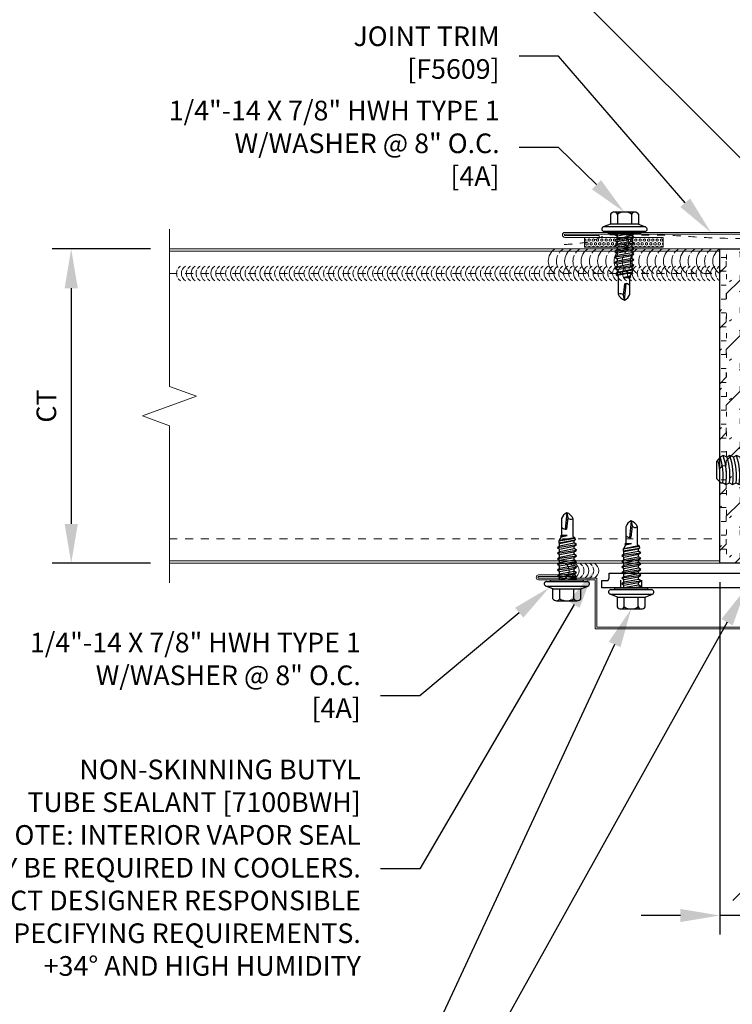
# Model space of a CAD drawing. Units: inches. Extents: x 0 to 2790, y 0 to 153.
# Drawn here: x 1765 to 1774, y 105 to 117 of the extents above; entities that cross this region are included whole.
import ezdxf
from ezdxf import colors
from ezdxf.entities.mleader import LeaderData, LeaderLine
from ezdxf.math import Vec2, Vec3

# ---------------------------------------------------------------- set-up
doc = ezdxf.new("R2010")
doc.units = ezdxf.units.IN
doc.header["$LTSCALE"] = 0.5
doc.header["$MEASUREMENT"] = 0
doc.header["$PDSIZE"] = 1
doc.linetypes.add('HIDDEN', pattern=[0.375, 0.25, -0.125])
doc.linetypes.add('HIDDEN2', pattern=[0.1875, 0.125, -0.0625])
doc.layers.get('0').update_dxf_attribs({"linetype": 'CONTINUOUS'})
doc.layers.get('Defpoints').update_dxf_attribs({"linetype": 'CONTINUOUS'})
for name, color, linetype, lineweight in [('_BYOTHERS', 9, 'CONTINUOUS', 5), ('_DIM', 6, 'CONTINUOUS', 5), ('_HATCH', 6, 'CONTINUOUS', 0), ('_PANEL', 4, 'CONTINUOUS', 13), ('_SEALANT', 3, 'CONTINUOUS', 5), ('_TRIM', 4, 'CONTINUOUS', 9)]:
    doc.layers.add(name, color=color, linetype=linetype, lineweight=lineweight)
doc.layers.add('_Defpoints', color=8, linetype='CONTINUOUS', plot=False)
doc.layers.add('_FASTENER', color=1, linetype='CONTINUOUS')
doc.styles.add('Metl-Span', font='kalinga.ttf', dxfattribs={"height": 0.0625})
doc.styles.add('Metl-Span BOLD', font='kalingab.ttf', dxfattribs={"height": 0.0625})
doc.styles.add('ROMANS', font='ROMANS.SHX')
doc.styles.get("Standard").update_dxf_attribs({"font": 'romans.shx', "height": 0.0625})
doc.dimstyles.new('Metl-Span', dxfattribs={"dimtxt": 0.0625, "dimasz": 0.125, "dimexe": 0.06, "dimexo": 0.06, "dimgap": 0.046875, "dimtad": 1, "dimdec": 4, "dimzin": 0, "dimdsep": 46, "dimlunit": 4, "dimtxsty": 'Metl-Span', "dimcen": 0.125, "dimdle": 5, "dimclrd": 256, "dimclre": 256, "dimclrt": 7, "dimadec": 0, "dimazin": 0, "dimtfac": 1, "dimtdec": 4, "dimtmove": 1, "dimatfit": 3, "dimfxl": 1, "dimtfill": 1, "dimfrac": 1, "dimtolj": 1, "dimtzin": 0, "dimarcsym": 0})

# ---------------------------------------------------------------- blocks, each defined once
blk = doc.blocks.new('*D5173')
at = {"layer": '_DIM', "lineweight": -2, "transparency": 16777216}
for p, q in [((1775.557, 110.209), (1775.557, 105.728)), ((1774.557, 109.896), (1774.557, 105.728)), ((1774.057, 105.968), (1773.557, 105.968)), ((1774.557, 105.968), (1775.557, 105.968)), ((1776.057, 105.968), (1776.557, 105.968))]:
    blk.add_line(p, q, dxfattribs=at)
at = {"layer": '_DIM', "transparency": 16777216}
for points in [[(1774.057, 106.051), (1774.057, 105.885), (1774.557, 105.968)], [(1776.057, 106.051), (1776.057, 105.885), (1775.557, 105.968)]]:
    blk.add_solid(points, dxfattribs=at)
at = {"layer": 'Defpoints', "color": 0, "transparency": 16777216}
for p in [(1775.557, 110.449), (1774.557, 110.136), (1775.557, 105.968)]:
    blk.add_point(p, dxfattribs=at)
at = {"layer": '_DIM', "color": 7, "transparency": 16777216, "insert": (1775.057, 106.408), "char_height": 0.25, "attachment_point": 5, "style": 'Metl-Span'}
blk.add_mtext('\\A1;\\S1#2";', dxfattribs=at)
blk = doc.blocks.new('2614PNC')
at = {"linetype": 'HIDDEN', "ltscale": 0.5}
for p, q in [((-0.494, 0.976), (0.457, 0.976)), ((-0.486, 0.993), (0.427, 0.993)), ((-0.494, 0.649), (0.457, 0.649)), ((-0.486, 0.632), (0.427, 0.632))]:
    blk.add_line(p, q, dxfattribs=at)
blk.add_lwpolyline([(0.528, 0.502), (0.528, 1.123, 1), (0.459, 1.123), (0.459, 0.502, 1)], format="xyb", close=True)
blk.add_lwpolyline([(0.528, 1.096), (0.746, 1.096, -0.414214), (0.8, 1.042), (0.8, 1.041, -0.414214), (0.746, 0.987), (0.528, 0.987), (0.746, 0.987, -0.414214), (0.8, 0.932), (0.8, 0.693, -0.414214), (0.746, 0.638), (0.528, 0.638), (0.746, 0.638, -0.414214), (0.8, 0.584), (0.8, 0.583, -0.414214), (0.746, 0.529), (0.528, 0.529)], format="xyb")
for points in [[(0.8, 0.583), (0.8, 1.042)], [(-0.835, 0.987), (-0.857, 0.996), (-0.894, 0.977), (-0.943, 0.996), (-0.98, 0.977), (-1.026, 0.996), (-1.062, 0.977), (-1.111, 0.996), (-1.148, 0.977), (-1.196, 0.922), (-1.196, 0.703), (-1.142, 0.649), (-1.116, 0.649), (-1.077, 0.629), (-1.03, 0.649), (-0.991, 0.629), (-0.948, 0.649), (-0.909, 0.629), (-0.862, 0.649), (-0.835, 0.635)]]:
    blk.add_lwpolyline(points)
for centre, radius, start, end in [((-1.916, 0.741), 0.763, 354.2042, 15.2155), ((-1.874, 0.741), 0.763, 353.0795, 18.0751), ((-1.874, 0.741), 0.804, 352.0217, 18.5544), ((-1.788, 0.74), 0.763, 353.1222, 18.0751), ((-1.788, 0.74), 0.804, 352.0623, 18.5544), ((-1.705, 0.741), 0.763, 353.0795, 18.0751), ((-1.705, 0.741), 0.804, 352.0217, 18.5544), ((-1.619, 0.74), 0.763, 353.1222, 18.0751), ((-1.619, 0.74), 0.804, 12.8048, 18.5544)]:
    blk.add_arc(centre, radius, start, end)
at = {"layer": 'Defpoints'}
for tag, p, flags in [('BOMDESC', (0.849, 0.927), 9), ('PARTNO', (0.854, 0.831), 1), ('QTY', (0.85, 0.74), 1), ('LF', (0.855, 0.653), 1)]:
    blk.add_attdef(tag, p, '', height=0.0625, dxfattribs=dict(at, flags=flags))
blk = doc.blocks.new('*D5174')
at = {"layer": '_DIM', "lineweight": -2, "transparency": 16777216}
for p, q in [((1773.558, 110.209), (1773.558, 105.728)), ((1774.557, 109.896), (1774.557, 105.728)), ((1773.058, 105.968), (1772.558, 105.968)), ((1774.557, 105.968), (1773.558, 105.968)), ((1775.057, 105.968), (1775.557, 105.968))]:
    blk.add_line(p, q, dxfattribs=at)
at = {"layer": '_DIM', "transparency": 16777216}
for points in [[(1773.058, 106.051), (1773.058, 105.885), (1773.558, 105.968)], [(1775.057, 106.051), (1775.057, 105.885), (1774.557, 105.968)]]:
    blk.add_solid(points, dxfattribs=at)
at = {"layer": 'Defpoints', "color": 0, "transparency": 16777216}
for p in [(1773.558, 110.449), (1774.557, 110.136), (1773.558, 105.968)]:
    blk.add_point(p, dxfattribs=at)
at = {"layer": '_DIM', "color": 7, "transparency": 16777216, "insert": (1774.057, 106.408), "char_height": 0.25, "attachment_point": 5, "style": 'Metl-Span'}
blk.add_mtext('\\A1;\\S1#2";', dxfattribs=at)
blk = doc.blocks.new('F5609')
blk.add_lwpolyline([(-2.531, 0.041), (-2.531, 0.019), (-2.969, 0.019, 1), (-2.969, 0), (2.969, 0, 1), (2.969, 0.019), (2.531, 0.019), (2.531, 0.041), (2.969, 0.041, -1), (2.969, -0.022), (-2.969, -0.022, -1), (-2.969, 0.041)], format="xyb", close=True)
at = {"layer": 'Defpoints', "style": 'ROMANS'}
for tag, p, flags in [('BOMDESC', (-2.939, 0.676), 9), ('PARTNO', (-2.939, 0.552), 9), ('QTY', (-2.939, 0.437), 1), ('LF', (-2.939, 0.313), 1), ('DIVISOR', (-2.939, 0.189), 1), ('CLASS', (-2.939, 0.066), 1)]:
    blk.add_attdef(tag, p, '', height=0.0938, dxfattribs=dict(at, flags=flags))
blk = doc.blocks.new('F5433')
blk.add_lwpolyline([(-2.584, -0.022), (2.584, -0.022), (2.584, 0.603), (3.303, 0.603, 1), (3.303, 0.666), (2.834, 0.666), (2.834, 0.644), (3.303, 0.644, -1), (3.303, 0.625), (2.562, 0.625), (2.562, 0), (-2.562, 0), (-2.562, 0.625), (-3.303, 0.625, -1), (-3.303, 0.644), (-2.834, 0.644), (-2.834, 0.666), (-3.303, 0.666, 1), (-3.303, 0.603), (-2.584, 0.603), (-2.584, -0.022)], format="xyb")
at = {"layer": 'Defpoints', "insert": (2.405, 0.373), "char_height": 0.2, "attachment_point": 1}
blk.add_mtext('\\pxqr;5"', dxfattribs=at)
at = {"layer": 'Defpoints', "style": 'ROMANS'}
for tag, p, flags in [('BOMDESC', (-2.421, 0.644), 9), ('PARTNO', (-2.421, 0.52), 9), ('QTY', (-2.421, 0.405), 1), ('LF', (-2.421, 0.281), 1), ('DIVISOR', (-2.421, 0.157), 1), ('CLASS', (-2.421, 0.034), 1)]:
    blk.add_attdef(tag, p, '', height=0.0938, dxfattribs=dict(at, flags=flags))
blk = doc.blocks.new('4A.00')
for p, q in [((-0.117, 0.177), (-0.08, 0.269)), ((-0.08, 0.269), (-0.08, -0.269)), ((-0.022, 0.258), (-0.022, -0.257)), ((-0.267, 0.133), (-0.267, -0.132)), ((-0.242, 0.177), (-0.117, 0.177)), ((-0.117, 0.177), (-0.117, -0.176)), ((-0.022, 0.207), (0, 0.207)), ((0, 0.207), (0, -0.207)), ((-0.242, 0.089), (-0.117, 0.089)), ((0, 0.099), (0.003, 0.094)), ((0, 0.006), (0.019, -0.121)), ((0.003, 0.094), (0.034, 0.094)), ((0.003, 0.094), (0.039, -0.094)), ((0.054, 0.121), (0.034, 0.094)), ((0.034, 0.094), (0.07, -0.094)), ((0.054, 0.121), (0.09, -0.121)), ((0.054, 0.121), (0.075, 0.094)), ((0.074, 0.094), (0.105, 0.094)), ((0.075, 0.094), (0.111, -0.094)), ((0.126, 0.121), (0.105, 0.094)), ((0.105, 0.094), (0.141, -0.094)), ((0.126, 0.121), (0.162, -0.121)), ((0.126, 0.121), (0.146, 0.094)), ((0.146, 0.094), (0.182, -0.094)), ((0.146, 0.094), (0.177, 0.094)), ((0.197, 0.121), (0.177, 0.094)), ((0.177, 0.094), (0.212, -0.094)), ((0.197, 0.121), (0.218, 0.094)), ((0.197, 0.121), (0.233, -0.121)), ((0.218, 0.094), (0.253, -0.094)), ((0.218, 0.094), (0.248, 0.094)), ((0.269, 0.121), (0.248, 0.094)), ((0.248, 0.094), (0.284, -0.094)), ((0.269, 0.121), (0.304, -0.121)), ((0.269, 0.121), (0.289, 0.094)), ((0.289, 0.094), (0.325, -0.094)), ((0.289, 0.094), (0.32, 0.094)), ((0.34, 0.121), (0.32, 0.094)), ((0.32, 0.094), (0.355, -0.094)), ((0.34, 0.121), (0.376, -0.121)), ((0.34, 0.121), (0.361, 0.094)), ((0.361, 0.094), (0.396, -0.094)), ((0.361, 0.094), (0.391, 0.094)), ((0.412, 0.121), (0.391, 0.094)), ((0.391, 0.094), (0.427, -0.094)), ((0.412, 0.121), (0.447, -0.121)), ((0.412, 0.121), (0.432, 0.094)), ((0.432, 0.094), (0.468, -0.094)), ((0.432, 0.094), (0.462, 0.094)), ((0.47, 0.104), (0.462, 0.094)), ((0.462, 0.094), (0.498, -0.094)), ((0.47, 0.104), (0.507, -0.105)), ((0.496, 0.104), (0.47, 0.104)), ((0.494, 0.104), (0.473, 0.104)), ((0.496, 0.104), (0.53, -0.105)), ((0.496, 0.104), (0.503, 0.094)), ((0.503, 0.094), (0.539, -0.094)), ((0.503, 0.094), (0.547, 0.069)), ((0.558, 0.083), (0.547, 0.069)), ((0.547, 0.069), (0.564, -0.003)), ((0.558, 0.083), (0.569, 0.069)), ((0.558, 0.083), (0.565, -0.003)), ((0.569, 0.069), (0.566, -0.003)), ((0.778, 0.069), (0.569, 0.069)), ((0.853, 0.001), (0.642, 0.021)), ((0.791, -0.011), (0.642, 0.004)), ((0.853, 0.001), (0.788, -0.011)), ((-0.242, -0.088), (-0.117, -0.088)), ((0, -0.096), (0.019, -0.121)), ((0.019, -0.121), (0.039, -0.094)), ((0.039, -0.094), (0.07, -0.094)), ((0.07, -0.094), (0.09, -0.121)), ((0.09, -0.121), (0.111, -0.094)), ((0.111, -0.094), (0.141, -0.094)), ((0.141, -0.094), (0.162, -0.121)), ((0.162, -0.121), (0.182, -0.094)), ((0.182, -0.094), (0.212, -0.094)), ((0.212, -0.094), (0.233, -0.121)), ((0.233, -0.121), (0.253, -0.094)), ((0.253, -0.094), (0.284, -0.094)), ((0.284, -0.094), (0.304, -0.121)), ((0.304, -0.121), (0.325, -0.094)), ((0.325, -0.094), (0.355, -0.094)), ((0.355, -0.094), (0.376, -0.121)), ((0.376, -0.121), (0.396, -0.094)), ((0.396, -0.094), (0.427, -0.094)), ((0.427, -0.094), (0.447, -0.121)), ((0.447, -0.121), (0.468, -0.094)), ((0.468, -0.094), (0.498, -0.094)), ((0.498, -0.094), (0.507, -0.105)), ((0.518, -0.105), (0.507, -0.105)), ((0.507, -0.105), (0.53, -0.105)), ((0.53, -0.105), (0.539, -0.094)), ((0.553, -0.077), (0.539, -0.094)), ((0.776, -0.077), (0.553, -0.077)), ((-0.242, -0.176), (-0.117, -0.176)), ((-0.117, -0.176), (-0.08, -0.269)), ((0, -0.207), (-0.022, -0.207))]:
    blk.add_line(p, q)
for centre, radius, start, end in [((-0.052, 0.258), 0.03, 0, 157.7161), ((-0.216, 0.133), 0.0515, 120.9777, 239.0223), ((-0.099, 0.001), 0.169, 148.3948, 211.6052), ((0.712, 0.015), 0.0705, 129.2694, 188.9502), ((0.734, 0.041), 0.126, 289.6799, 341.1402), ((0.735, -0.054), 0.13, 24.5733, 70.736), ((-0.216, -0.132), 0.0515, 120.9777, 239.0223), ((0.823, -0.051), 0.0538, 131.5982, 209.0589), ((-0.052, -0.257), 0.03, 202.1108, 0)]:
    blk.add_arc(centre, radius, start, end)
at = {"layer": '_FASTENER'}
for tag, p, flags in [('BOMDESC', (-0.816, 0.097), 9), ('PARTNO', (-0.81, 0.001), 1), ('QTY', (-0.814, -0.09), 1), ('LF', (-0.809, -0.177), 1), ('DIVISOR', (-0.805, -0.264), 1), ('CLASS', (-0.801, -0.35), 1)]:
    blk.add_attdef(tag, p, '', height=0.0625, dxfattribs=dict(at, flags=flags))
blk = doc.blocks.new('7100BWH')
for centre, start, end in [((-0.298, 0.094), 301.7428, 58.2572), ((-0.235, 0.094), 34.5375, 58.2572), ((-0.235, 0.094), 334.8361, 25.1639), ((-0.173, 0.094), 301.7428, 58.2572), ((-0.11, 0.094), 34.5375, 58.2572), ((-0.11, 0.094), 334.8361, 25.1639), ((-0.047, 0.094), 301.7428, 58.2572), ((0.015, 0.094), 34.5375, 58.2572), ((0.015, 0.094), 334.8361, 25.1639), ((0.077, 0.094), 301.7428, 58.2572), ((-0.235, 0.094), 301.7428, 325.4625), ((-0.11, 0.094), 301.7428, 325.4625), ((0.015, 0.094), 301.7428, 325.4625)]:
    blk.add_arc(centre, 0.11, start, end)
at = {"layer": 'Defpoints'}
blk.add_point((0, 0), dxfattribs=at)
at = {"layer": '_SEALANT'}
for tag, p, flags in [('BOMDESC', (-0.14, 0.674), 9), ('PARTNO', (-0.135, 0.579), 1), ('QTY', (-0.139, 0.487), 1), ('LF', (-0.134, 0.4), 1), ('DIVISOR', (-0.13, 0.314), 1), ('CLASS', (-0.126, 0.227), 1)]:
    blk.add_attdef(tag, p, '', height=0.0625, dxfattribs=dict(at, flags=flags))
blk = doc.blocks.new('9467AWH')
for p, q in [((-0.125, 0.281), (-0.125, 3)), ((-0.125, 3), (0.125, 3)), ((0.125, 3), (0.125, 0.281)), ((-2.406, 0.187), (-0.219, 0.187)), ((-2.406, 0.127), (-2.406, 0.187)), ((0.219, 0.187), (2.406, 0.187)), ((2.406, 0.127), (2.406, 0.187)), ((-2.5, 0), (-2.5, 0.093)), ((-2.5, 0.093), (-2.44, 0.093)), ((2.5, 0), (-2.5, 0)), ((2.5, 0.093), (2.44, 0.093)), ((2.5, 0.093), (2.5, 0))]:
    blk.add_line(p, q)
at = {"linetype": 'HIDDEN', "ltscale": 0.5}
for p, q in [((0.125, 1.695), (-0.125, 1.695)), ((0.125, 1.305), (-0.125, 1.305)), ((-2.258, 0), (-2.258, 0.187)), ((-1.992, 0), (-1.992, 0.187)), ((1.992, 0), (1.992, 0.187)), ((2.258, 0), (2.258, 0.187))]:
    blk.add_line(p, q, dxfattribs=at)
for centre, radius, start, end in [((-0.219, 0.281), 0.094, 270, 0), ((0.219, 0.281), 0.094, 180, 270), ((-2.44, 0.127), 0.034, 270, 0), ((2.44, 0.127), 0.034, 180, 270)]:
    blk.add_arc(centre, radius, start, end)
for p in [(-0.125, 1.5), (0.125, 1.5), (-2.125, 0), (2.125, 0)]:
    blk.add_point(p)
at = {"layer": 'Defpoints', "style": 'ROMANS'}
for tag, p, flags in [('BOMDESC', (-0.942, 0.869), 9), ('PARTNO', (-0.942, 0.757), 9), ('QTY', (-0.942, 0.643), 1), ('LF', (-0.942, 0.527), 1), ('DIVISOR', (-0.942, 0.412), 1), ('CLASS', (-0.942, 0.297), 1)]:
    blk.add_attdef(tag, p, '', height=0.0937, dxfattribs=dict(at, flags=flags))
blk = doc.blocks.new('*U2229')
for centre, start, end in [((0.094, 6.801), 124.5375, 148.2572), ((0.094, 6.801), 64.8361, 115.1639), ((0.094, 6.801), 31.7428, 55.4625), ((0.094, 6.739), 31.7428, 148.2572), ((0.094, 6.676), 124.5375, 148.2572), ((0.094, 6.676), 64.8361, 115.1639), ((0.094, 6.676), 31.7428, 55.4625), ((0.094, 6.614), 31.7428, 148.2572), ((0.094, 6.552), 124.5375, 148.2572), ((0.094, 6.552), 64.8361, 115.1639), ((0.094, 6.552), 31.7428, 55.4625), ((0.094, 6.49), 31.7428, 148.2572), ((0.094, 6.427), 124.5375, 148.2572), ((0.094, 6.427), 64.8361, 115.1639), ((0.094, 6.427), 31.7428, 55.4625), ((0.094, 6.365), 31.7428, 148.2572), ((0.094, 6.302), 124.5375, 148.2572), ((0.094, 6.302), 64.8361, 115.1639), ((0.094, 6.302), 31.7428, 55.4625), ((0.094, 6.24), 31.7428, 148.2572), ((0.094, 6.178), 124.5375, 148.2572), ((0.094, 6.178), 64.8361, 115.1639), ((0.094, 6.178), 31.7428, 55.4625), ((0.094, 6.115), 31.7428, 148.2572), ((0.094, 6.053), 124.5375, 148.2572), ((0.094, 6.053), 64.8361, 115.1639), ((0.094, 6.053), 31.7428, 55.4625), ((0.094, 5.991), 31.7428, 148.2572), ((0.094, 5.928), 124.5375, 148.2572), ((0.094, 5.928), 64.8361, 115.1639), ((0.094, 5.928), 31.7428, 55.4625), ((0.094, 5.866), 31.7428, 148.2572), ((0.094, 5.804), 124.5375, 148.2572), ((0.094, 5.804), 64.8361, 115.1639), ((0.094, 5.804), 31.7428, 55.4625), ((0.094, 5.741), 31.7428, 148.2572), ((0.094, 5.679), 124.5375, 148.2572), ((0.094, 5.679), 64.8361, 115.1639), ((0.094, 5.679), 31.7428, 55.4625), ((0.094, 5.617), 31.7428, 148.2572), ((0.094, 5.554), 124.5375, 148.2572), ((0.094, 5.554), 64.8361, 115.1639), ((0.094, 5.554), 31.7428, 55.4625), ((0.094, 5.492), 31.7428, 148.2572), ((0.094, 5.429), 124.5375, 148.2572), ((0.094, 5.429), 64.8361, 115.1639), ((0.094, 5.429), 31.7428, 55.4625), ((0.094, 5.367), 31.7428, 148.2572), ((0.094, 5.305), 124.5375, 148.2572), ((0.094, 5.305), 64.8361, 115.1639), ((0.094, 5.305), 31.7428, 55.4625), ((0.094, 5.243), 31.7428, 148.2572), ((0.094, 5.18), 124.5375, 148.2572), ((0.094, 5.18), 64.8361, 115.1639), ((0.094, 5.18), 31.7428, 55.4625), ((0.094, 5.118), 31.7428, 148.2572), ((0.094, 5.055), 124.5375, 148.2572), ((0.094, 5.055), 64.8361, 115.1639), ((0.094, 5.055), 31.7428, 55.4625), ((0.094, 4.993), 31.7428, 148.2572), ((0.094, 4.931), 124.5375, 148.2572), ((0.094, 4.931), 64.8361, 115.1639), ((0.094, 4.931), 31.7428, 55.4625), ((0.094, 4.868), 31.7428, 148.2572), ((0.094, 4.806), 124.5375, 148.2572), ((0.094, 4.806), 64.8361, 115.1639), ((0.094, 4.806), 31.7428, 55.4625), ((0.094, 4.744), 31.7428, 148.2572), ((0.094, 4.681), 124.5375, 148.2572), ((0.094, 4.681), 64.8361, 115.1639), ((0.094, 4.681), 31.7428, 55.4625), ((0.094, 4.619), 31.7428, 148.2572), ((0.094, 4.557), 124.5375, 148.2572), ((0.094, 4.557), 64.8361, 115.1639), ((0.094, 4.557), 31.7428, 55.4625), ((0.094, 4.494), 31.7428, 148.2572), ((0.094, 4.432), 124.5375, 148.2572), ((0.094, 4.432), 64.8361, 115.1639), ((0.094, 4.432), 31.7428, 55.4625), ((0.094, 4.37), 31.7428, 148.2572), ((0.094, 4.307), 124.5375, 148.2572), ((0.094, 4.307), 64.8361, 115.1639), ((0.094, 4.307), 31.7428, 55.4625), ((0.094, 4.245), 31.7428, 148.2572), ((0.094, 4.182), 124.5375, 148.2572), ((0.094, 4.182), 64.8361, 115.1639), ((0.094, 4.182), 31.7428, 55.4625), ((0.094, 4.12), 31.7428, 148.2572), ((0.094, 4.058), 124.5375, 148.2572), ((0.094, 4.058), 64.8361, 115.1639), ((0.094, 4.058), 31.7428, 55.4625), ((0.094, 3.996), 31.7428, 148.2572), ((0.094, 3.933), 124.5375, 148.2572), ((0.094, 3.933), 64.8361, 115.1639), ((0.094, 3.933), 31.7428, 55.4625), ((0.094, 3.871), 31.7428, 148.2572), ((0.094, 3.808), 124.5375, 148.2572), ((0.094, 3.808), 64.8361, 115.1639), ((0.094, 3.808), 31.7428, 55.4625), ((0.094, 3.746), 31.7428, 148.2572), ((0.094, 3.684), 124.5375, 148.2572), ((0.094, 3.684), 64.8361, 115.1639), ((0.094, 3.684), 31.7428, 55.4625), ((0.094, 3.621), 31.7428, 148.2572), ((0.094, 3.559), 124.5375, 148.2572), ((0.094, 3.559), 64.8361, 115.1639), ((0.094, 3.559), 31.7428, 55.4625), ((0.094, 3.497), 31.7428, 148.2572), ((0.094, 3.434), 124.5375, 148.2572), ((0.094, 3.434), 64.8361, 115.1639), ((0.094, 3.434), 31.7428, 55.4625), ((0.094, 3.372), 31.7428, 148.2572), ((0.094, 3.31), 124.5375, 148.2572), ((0.094, 3.31), 64.8361, 115.1639), ((0.094, 3.31), 31.7428, 55.4625), ((0.094, 3.247), 31.7428, 148.2572), ((0.094, 3.185), 124.5375, 148.2572), ((0.094, 3.185), 64.8361, 115.1639), ((0.094, 3.185), 31.7428, 55.4625), ((0.094, 3.123), 31.7428, 148.2572), ((0.094, 3.06), 124.5375, 148.2572), ((0.094, 3.06), 64.8361, 115.1639), ((0.094, 3.06), 31.7428, 55.4625), ((0.094, 2.998), 31.7428, 148.2572), ((0.094, 2.935), 124.5375, 148.2572), ((0.094, 2.935), 64.8361, 115.1639), ((0.094, 2.935), 31.7428, 55.4625), ((0.094, 2.873), 31.7428, 148.2572), ((0.094, 2.811), 124.5375, 148.2572), ((0.094, 2.811), 64.8361, 115.1639), ((0.094, 2.811), 31.7428, 55.4625), ((0.094, 2.749), 31.7428, 148.2572), ((0.094, 2.686), 124.5375, 148.2572), ((0.094, 2.686), 64.8361, 115.1639), ((0.094, 2.686), 31.7428, 55.4625), ((0.094, 2.624), 31.7428, 148.2572), ((0.094, 2.561), 124.5375, 148.2572), ((0.094, 2.561), 64.8361, 115.1639), ((0.094, 2.561), 31.7428, 55.4625), ((0.094, 2.499), 31.7428, 148.2572), ((0.094, 2.437), 124.5375, 148.2572), ((0.094, 2.437), 64.8361, 115.1639), ((0.094, 2.437), 31.7428, 55.4625), ((0.094, 2.374), 31.7428, 148.2572), ((0.094, 2.312), 124.5375, 148.2572), ((0.094, 2.312), 64.8361, 115.1639), ((0.094, 2.312), 31.7428, 55.4625), ((0.094, 2.25), 31.7428, 148.2572), ((0.094, 2.187), 124.5375, 148.2572), ((0.094, 2.187), 64.8361, 115.1639), ((0.094, 2.187), 31.7428, 55.4625), ((0.094, 2.125), 31.7428, 148.2572), ((0.094, 2.063), 124.5375, 148.2572), ((0.094, 2.063), 64.8361, 115.1639), ((0.094, 2.063), 31.7428, 55.4625), ((0.094, 2), 31.7428, 148.2572), ((0.094, 1.938), 124.5375, 148.2572), ((0.094, 1.938), 64.8361, 115.1639), ((0.094, 1.938), 31.7428, 55.4625), ((0.094, 1.876), 31.7428, 148.2572), ((0.094, 1.813), 124.5375, 148.2572), ((0.094, 1.813), 64.8361, 115.1639), ((0.094, 1.813), 31.7428, 55.4625), ((0.094, 1.751), 31.7428, 148.2572), ((0.094, 1.688), 124.5375, 148.2572), ((0.094, 1.688), 64.8361, 115.1639), ((0.094, 1.688), 31.7428, 55.4625), ((0.094, 1.626), 31.7428, 148.2572), ((0.094, 1.564), 124.5375, 148.2572), ((0.094, 1.564), 64.8361, 115.1639), ((0.094, 1.564), 31.7428, 55.4625), ((0.094, 1.502), 31.7428, 148.2572), ((0.094, 1.439), 124.5375, 148.2572), ((0.094, 1.439), 64.8361, 115.1639), ((0.094, 1.439), 31.7428, 55.4625), ((0.094, 1.377), 31.7428, 148.2572), ((0.094, 1.314), 124.5375, 148.2572), ((0.094, 1.314), 64.8361, 115.1639), ((0.094, 1.314), 31.7428, 55.4625), ((0.094, 1.252), 31.7428, 148.2572), ((0.094, 1.19), 124.5375, 148.2572), ((0.094, 1.19), 64.8361, 115.1639), ((0.094, 1.19), 31.7428, 55.4625), ((0.094, 1.127), 31.7428, 148.2572), ((0.094, 1.065), 124.5375, 148.2572), ((0.094, 1.065), 64.8361, 115.1639), ((0.094, 1.065), 31.7428, 55.4625), ((0.094, 1.003), 31.7428, 148.2572), ((0.094, 0.94), 124.5375, 148.2572), ((0.094, 0.94), 64.8361, 115.1639), ((0.094, 0.94), 31.7428, 55.4625), ((0.094, 0.878), 31.7428, 148.2572), ((0.094, 0.816), 124.5375, 148.2572), ((0.094, 0.816), 64.8361, 115.1639), ((0.094, 0.816), 31.7428, 55.4625), ((0.094, 0.753), 31.7428, 148.2572), ((0.094, 0.691), 124.5375, 148.2572), ((0.094, 0.691), 64.8361, 115.1639), ((0.094, 0.691), 31.7428, 55.4625), ((0.094, 0.629), 31.7428, 148.2572), ((0.094, 0.566), 124.5375, 148.2572), ((0.094, 0.566), 64.8361, 115.1639), ((0.094, 0.566), 31.7428, 55.4625), ((0.094, 0.504), 31.7428, 148.2572), ((0.094, 0.441), 124.5375, 148.2572), ((0.094, 0.441), 64.8361, 115.1639), ((0.094, 0.441), 31.7428, 55.4625), ((0.094, 0.379), 31.7428, 148.2572), ((0.094, 0.316), 124.5375, 148.2572), ((0.094, 0.316), 64.8361, 115.1639), ((0.094, 0.316), 31.7428, 55.4625), ((0.094, 0.254), 31.7428, 148.2572), ((0.094, 0.191), 124.5375, 148.2572), ((0.094, 0.191), 64.8361, 115.1639), ((0.094, 0.191), 31.7428, 55.4625), ((0.094, 0.129), 31.7428, 148.2572), ((0.094, 0.067), 124.5375, 148.2572), ((0.094, 0.067), 64.8361, 115.1639), ((0.094, 0.067), 31.7428, 55.4625), ((0.094, 0.005), 31.7428, 148.2572), ((0.094, -0.058), 124.5375, 148.2572), ((0.094, -0.058), 64.8361, 115.1639), ((0.094, -0.058), 31.7428, 55.4625)]:
    blk.add_arc(centre, 0.11, start, end)
blk = doc.blocks.new('*U2233')
for centre, start, end in [((-0.058, -0.0938), 301.74278, 58.25722), ((0.0045, -0.0938), 34.53751, 58.25722), ((0.0673, -0.0938), 301.74278, 58.25722), ((0.1295, -0.0938), 34.53751, 58.25722), ((0.192, -0.0938), 301.74278, 58.25722), ((0.192, -0.0938), 301.74278, 58.25722), ((0.2545, -0.0938), 34.53751, 58.25722), ((0.3173, -0.0938), 301.74278, 58.25722), ((0.3795, -0.0938), 34.53751, 58.25722), ((0.442, -0.0938), 301.74278, 58.25722), ((0.442, -0.0938), 301.74278, 58.25722), ((0.5045, -0.0938), 34.53751, 58.25722), ((0.5673, -0.0938), 301.74278, 58.25722), ((0.6295, -0.0938), 34.53751, 58.25722), ((0.692, -0.0938), 301.74278, 58.25722), ((0.692, -0.0938), 301.74278, 58.25722), ((0.7545, -0.0938), 34.53751, 58.25722), ((0.8173, -0.0938), 301.74278, 58.25722), ((0.8795, -0.0938), 34.53751, 58.25722), ((0.942, -0.0938), 301.74278, 58.25722), ((0.942, -0.0938), 301.74278, 58.25722), ((1.0045, -0.0938), 34.53751, 58.25722), ((1.0673, -0.0938), 301.74278, 58.25722), ((1.1295, -0.0938), 34.53751, 58.25722), ((1.192, -0.0938), 301.74278, 58.25722), ((0.0045, -0.0938), 334.83609, 25.16391), ((0.1295, -0.0938), 334.83609, 25.16391), ((0.2545, -0.0938), 334.83609, 25.16391), ((0.3795, -0.0938), 334.83609, 25.16391), ((0.5045, -0.0938), 334.83609, 25.16391), ((0.6295, -0.0938), 334.83609, 25.16391), ((0.7545, -0.0938), 334.83609, 25.16391), ((0.8795, -0.0938), 334.83609, 25.16391), ((1.0045, -0.0938), 334.83609, 25.16391), ((1.1295, -0.0938), 334.83609, 25.16391), ((0.0045, -0.0938), 301.74278, 325.46249), ((0.1295, -0.0938), 301.74278, 325.46249), ((0.2545, -0.0938), 301.74278, 325.46249), ((0.3795, -0.0938), 301.74278, 325.46249), ((0.5045, -0.0938), 301.74278, 325.46249), ((0.6295, -0.0938), 301.74278, 325.46249), ((0.7545, -0.0938), 301.74278, 325.46249), ((0.8795, -0.0938), 301.74278, 325.46249), ((1.0045, -0.0938), 301.74278, 325.46249), ((1.1295, -0.0938), 301.74278, 325.46249)]:
    blk.add_arc(centre, 0.1102, start, end)
blk = doc.blocks.new('7300BGR')
h = blk.add_hatch()
h.set_pattern_fill('HEX', color=6, scale=0.125, style=0)
h.set_pattern_definition([(0, (-3.053084, -7.123252), (0, 0.02706329), [0.015625, -0.03125]), (120, (-3.053084, -7.123252), (-0.0234375, -0.01353165), [0.015625, -0.03125]), (60, (-3.03746, -7.123252), (-0.0234375, 0.01353165), [0.015625, -0.03125])])
h.paths.add_polyline_path([(0, 0.5), (-0.125, 0.5), (-0.125, -0.5), (0, -0.5)])
blk.add_lwpolyline([(-0.125, -0.5), (-0.125, 0.5), (0, 0.5), (0, -0.5)], close=True)
at = {"layer": '_SEALANT'}
for tag, p, flags in [('BOMDESC', (0.068, 0.168), 9), ('PARTNO', (0.074, 0.073), 1), ('QTY', (0.07, -0.019), 1), ('LF', (0.074, -0.106), 1)]:
    blk.add_attdef(tag, p, '', height=0.0625, dxfattribs=dict(at, flags=flags))
blk = doc.blocks.new('*D5205')
at = {"layer": '_DIM', "lineweight": -2, "transparency": 16777216}
for p, q in [((1766.317, 114.449), (1765.067, 114.449)), ((1765.307, 113.949), (1765.307, 110.949)), ((1766.317, 110.449), (1765.067, 110.449))]:
    blk.add_line(p, q, dxfattribs=at)
at = {"layer": '_DIM', "transparency": 16777216}
for points in [[(1765.224, 113.949), (1765.391, 113.949), (1765.307, 114.449)], [(1765.224, 110.949), (1765.391, 110.949), (1765.307, 110.449)]]:
    blk.add_solid(points, dxfattribs=at)
at = {"layer": 'Defpoints', "color": 0, "transparency": 16777216}
for p in [(1766.557, 114.449), (1765.307, 110.449), (1766.557, 110.449)]:
    blk.add_point(p, dxfattribs=at)
at = {"layer": '_DIM', "color": 7, "transparency": 16777216, "insert": (1764.991, 112.449), "char_height": 0.25, "attachment_point": 5, "rotation": 90, "style": 'Metl-Span', "bg_fill": 3, "box_fill_scale": 1.25, "bg_fill_color": 256, "bg_fill_true_color": 13158600, "bg_fill_transparency": 0}
blk.add_mtext('\\A1;CT', dxfattribs=at)

msp = doc.modelspace()

# ---------------------------------------------------------------- hatches: boundary and pattern name
at = {"layer": '_HATCH'}
h = msp.add_hatch(dxfattribs=at)
h.set_pattern_fill('FIP', color=256, angle=45, style=0)
h.set_pattern_definition([(90, (1750.30568, -91.18515), (-0.1768, 4e-17), [0.0625, -0.1875]), (45, (1750.30568, -91.12264), (-0.12501648, 0.12501648), [0.0313, -0.3223]), (0, (1750.32774, -91.10058), (6e-17, 0.1768), [0.0625, -0.1875]), (45, (1750.30568, -91.18515), (-0.1767767, 0.1767767), [0.25, -0.25]), (90, (1750.48246, -91.00837), (-0.1767767, 0.1767767), [0.0625, -0.2285534, 0.0625, -0.3535534])])
edge = h.paths.add_edge_path()
edge.add_line((1774.33233, 113.2964), (1774.81052, 113.2964))
edge.add_line((1774.81052, 113.2964), (1774.81052, 113.63624))
edge.add_line((1774.81052, 113.63624), (1774.88429, 113.63624))
edge.add_line((1774.88429, 113.63624), (1774.88984, 113.64718))
edge.add_line((1774.88984, 113.64718), (1774.88984, 113.70119))
edge.add_line((1774.88984, 113.70119), (1774.88402, 113.71518))
edge.add_line((1774.88402, 113.71518), (1774.88984, 113.72665))
edge.add_line((1774.88984, 113.72665), (1774.88984, 113.78297))
edge.add_line((1774.88984, 113.78297), (1774.88455, 113.79569))
edge.add_line((1774.88455, 113.79569), (1774.88984, 113.80612))
edge.add_line((1774.88984, 113.80612), (1774.88984, 113.86475))
edge.add_line((1774.88984, 113.86475), (1774.88508, 113.8762))
edge.add_line((1774.88508, 113.8762), (1774.88984, 113.88559))
edge.add_line((1774.88984, 113.88559), (1774.88984, 113.94653))
edge.add_line((1774.88984, 113.94653), (1774.88561, 113.95671))
edge.add_line((1774.88561, 113.95671), (1774.88984, 113.96505))
edge.add_line((1774.88984, 113.96505), (1774.88984, 114.02832))
edge.add_line((1774.88984, 114.02832), (1774.88613, 114.03722))
edge.add_line((1774.88613, 114.03722), (1774.88984, 114.04452))
edge.add_line((1774.88984, 114.04452), (1774.88984, 114.1101))
edge.add_line((1774.88984, 114.1101), (1774.88666, 114.11773))
edge.add_line((1774.88666, 114.11773), (1774.88984, 114.12399))
edge.add_line((1774.88984, 114.12399), (1774.88984, 114.19188))
edge.add_line((1774.88984, 114.19188), (1774.88719, 114.19824))
edge.add_line((1774.88719, 114.19824), (1774.88984, 114.20346))
edge.add_line((1774.88984, 114.20346), (1774.88984, 114.27366))
edge.add_line((1774.88984, 114.27366), (1774.88772, 114.27875))
edge.add_line((1774.88772, 114.27875), (1774.88984, 114.28292))
edge.add_line((1774.88984, 114.28292), (1774.88984, 114.35545))
edge.add_line((1774.88984, 114.35545), (1774.88825, 114.35926))
edge.add_line((1774.88825, 114.35926), (1774.88984, 114.36239))
edge.add_line((1774.88984, 114.36239), (1774.88984, 114.43723))
edge.add_line((1774.88984, 114.43723), (1774.88878, 114.43977))
edge.add_line((1774.88878, 114.43977), (1774.88984, 114.44186))
edge.add_line((1774.88984, 114.44186), (1774.88984, 114.4489))
edge.add_line((1774.88984, 114.4489), (1773.55774, 114.4489))
edge.add_line((1773.55774, 114.4489), (1773.55774, 111.7925))
edge.add_line((1773.55774, 111.7925), (1773.56523, 111.80108))
edge.add_line((1773.56523, 111.80108), (1773.60203, 111.82016))
edge.add_line((1773.60203, 111.82016), (1773.65108, 111.80051))
edge.add_line((1773.65108, 111.80051), (1773.68788, 111.8196))
edge.add_line((1773.68788, 111.8196), (1773.73356, 111.80108))
edge.add_line((1773.73356, 111.80108), (1773.77036, 111.82016))
edge.add_line((1773.77036, 111.82016), (1773.81941, 111.80051))
edge.add_line((1773.81941, 111.80051), (1773.85621, 111.8196))
edge.add_line((1773.85621, 111.8196), (1773.87801, 111.81087))
edge.add_line((1773.87801, 111.81087), (1773.87801, 111.86529))
edge.add_arc((1773.93202, 111.86529), 0.05401, 90, 180, ccw=False)
edge.add_line((1773.93202, 111.9193), (1774.09579, 111.9193))
edge.add_arc((1774.09579, 111.86529), 0.05401, 0, 90, ccw=False)
edge.add_line((1774.1498, 111.86529), (1774.1498, 111.94638))
edge.add_arc((1774.18465, 111.94638), 0.03485, 0, 180, ccw=False)
edge.add_line((1774.2195, 111.94638), (1774.2195, 111.79996))
edge.add_line((1774.2195, 111.79996), (1774.22723, 111.79996))
edge.add_line((1774.22723, 111.79996), (1774.22723, 111.89947))
edge.add_line((1774.22723, 111.89947), (1774.33233, 111.89947))
edge.add_line((1774.33233, 111.89947), (1774.33233, 113.2964))
edge = h.paths.add_edge_path()
edge.add_line((1774.33233, 111.89947), (1774.22723, 111.89947))
edge.add_line((1774.22723, 111.89947), (1774.22723, 111.79996))
edge.add_line((1774.22723, 111.79996), (1774.2195, 111.79996))
edge.add_line((1774.2195, 111.79996), (1774.2195, 111.94638))
edge.add_arc((1774.18465, 111.94638), 0.03485, 0, 180)
edge.add_line((1774.1498, 111.94638), (1774.1498, 111.86529))
edge.add_arc((1774.09579, 111.86529), 0.05401, 0, 90)
edge.add_line((1774.09579, 111.9193), (1773.93202, 111.9193))
edge.add_arc((1773.93202, 111.86529), 0.05401, 90, 180)
edge.add_line((1773.87801, 111.86529), (1773.87801, 111.81087))
edge.add_line((1773.87801, 111.81087), (1773.85621, 111.8196))
edge.add_line((1773.85621, 111.8196), (1773.81941, 111.80051))
edge.add_line((1773.81941, 111.80051), (1773.77036, 111.82016))
edge.add_line((1773.77036, 111.82016), (1773.73356, 111.80108))
edge.add_line((1773.73356, 111.80108), (1773.68788, 111.8196))
edge.add_line((1773.68788, 111.8196), (1773.65108, 111.80051))
edge.add_line((1773.65108, 111.80051), (1773.60203, 111.82016))
edge.add_line((1773.60203, 111.82016), (1773.56523, 111.80108))
edge.add_line((1773.56523, 111.80108), (1773.55774, 111.7925))
edge.add_line((1773.55774, 111.7925), (1773.55774, 110.4489))
edge.add_line((1773.55774, 110.4489), (1774.33233, 110.4489))
edge.add_line((1774.33233, 110.4489), (1774.33233, 111.89947))
h.paths.add_polyline_path([(1775.55661, 114.4489), (1775.26537, 114.4489), (1775.26537, 113.63624), (1775.34635, 113.63624), (1775.34635, 111.91937), (1775.55661, 111.91937)])

# ---------------------------------------------------------------- linework, layer by layer
at = {"layer": '_BYOTHERS', "linetype": 'Continuous'}
msp.add_lwpolyline([(1766.55718, 114.6989), (1766.55718, 112.6989), (1766.90061, 112.5739), (1766.21374, 112.3239), (1766.55718, 112.1989), (1766.55718, 110.1989)], dxfattribs=at)
at = {"layer": '_BYOTHERS', "color": 7, "linetype": 'HIDDEN2'}
msp.add_spline([(1771.57933, 114.50379), (1771.83618, 114.53023), (1771.98314, 114.56961), (1772.09928, 114.61833), (1772.31033, 114.6234), (1772.4453, 114.6234), (1772.98043, 114.618), (1773.4458, 114.58892), (1774.41132, 114.59859), (1775.42598, 114.61583), (1776.66379, 114.62146), (1777.02989, 114.62701), (1777.61893, 114.52735)], degree=3, dxfattribs=at)
at = {"layer": '_Defpoints'}
msp.add_lwpolyline([(1773.55774, 114.4489), (1774.88984, 114.4489), (1774.88984, 113.63624), (1774.81052, 113.63624), (1774.81052, 113.2964), (1774.33233, 113.2964), (1774.33233, 110.4489), (1773.55774, 110.4489)], close=True, dxfattribs=at)
at = {"layer": '_PANEL', "color": 2}
msp.add_line((1773.55774, 110.4489), (1773.55774, 114.4489), dxfattribs=at)
at = {"layer": '_PANEL'}
for points in [[(1766.55718, 114.4489), (1773.55774, 114.4489)], [(1773.55774, 114.4189), (1766.55718, 114.4189)], [(1773.55774, 110.4789), (1766.55718, 110.4789)], [(1766.55718, 110.4489), (1773.55774, 110.4489)]]:
    msp.add_lwpolyline(points, dxfattribs=at)
at = {"layer": '_PANEL', "color": 2, "linetype": 'HIDDEN2'}
for points in [[(1766.55718, 114.1364), (1773.55774, 114.1364)], [(1766.55718, 110.7614), (1773.55774, 110.7614)]]:
    msp.add_lwpolyline(points, dxfattribs=at)

# ---------------------------------------------------------------- block references
at = {"layer": '_BYOTHERS', "xscale": 1.675349813384733, "yscale": 1.675349813384733, "zscale": 1.675349813384733, "rotation": 180}
msp.add_blockref('*U2233', (1773.55774, 114.13477), dxfattribs=at)
at = {"layer": '_BYOTHERS', "rotation": 90.00000000000001}
msp.add_blockref('*U2229', (1773.55775, 114.04265), dxfattribs=at)
at = {"layer": '_FASTENER'}
for p, rotation in [((1772.34541, 114.64855), 270), ((1771.6136, 110.2397), 90), ((1772.43218, 110.1364), 90)]:
    msp.add_blockref('4A.00', p, dxfattribs=dict(at, rotation=rotation))
for name, p in [('9467AWH', (1774.55718, 110.1364)), ('2614PNC', (1774.71343, 110.82375))]:
    msp.add_blockref(name, p, dxfattribs=at)
at = {"layer": '_SEALANT', "rotation": 270}
msp.add_blockref('7300BGR', (1772.33786, 114.4706), dxfattribs=at)
at = {"layer": '_SEALANT'}
msp.add_blockref('7100BWH', (1771.83077, 110.2614), dxfattribs=at)
at = {"layer": '_TRIM', "rotation": 180}
msp.add_blockref('F5609', (1774.55661, 114.6364), dxfattribs=at)
at = {"layer": '_TRIM'}
msp.add_blockref('F5433', (1774.55718, 109.6364), dxfattribs=at)

# ---------------------------------------------------------------- dimensions: what is measured, and where the dimension line sits
at = {"layer": '_DIM'}
dim = msp.add_linear_dim(base=(1773.55774, 105.96816), p1=(1774.55718, 110.1364), p2=(1773.55774, 110.4489), angle=180, text='\\S1#2";', dimstyle='Metl-Span', override={"dimscale": 0, "dimtix": 0, "dimtofl": 1, "dimtmove": 1, "dimatfit": 3, "dimtfill": 0}, dxfattribs=at)
dim.commit()
dim.dimension.update_dxf_attribs({"geometry": '*D5174', "text_midpoint": (1774.05746, 105.96816), "dimtype": 160})
dim = msp.add_linear_dim(base=(1775.55661, 105.96816), p1=(1774.55718, 110.1364), p2=(1775.55661, 110.4489), text='\\S1#2";', dimstyle='Metl-Span', override={"dimscale": 0, "dimtix": 0, "dimtofl": 1, "dimtmove": 1, "dimatfit": 3, "dimtfill": 0}, dxfattribs=at)
dim.commit()
dim.dimension.update_dxf_attribs({"geometry": '*D5173', "text_midpoint": (1775.0569, 105.96816), "dimtype": 160})

# ---------------------------------------------------------------- leaders
ml = msp.add_multileader_mtext('Standard', dxfattribs=at)
ml.set_content('\\A1;\\S3#8;" NUT & WASHER\\P{\\A0;\\fGulim|b0|i0|c0|p34;(NOT BY PANEL MANUFACTURER)}', color=8, style='Metl-Span')
ml.set_leader_properties(color=256)
ml.build(insert=Vec2(0, 0))
ml.multileader.update_dxf_attribs({"text_left_attachment_type": 2, "text_right_attachment_type": 2, "dogleg_length": 0.125, "arrow_head_size": 0.5, "scale": 4})
ctx = ml.context
ctx.base_point, ctx.scale, ctx.char_height, ctx.arrow_head_size, ctx.landing_gap_size, ctx.plane_origin = Vec3(1763.70004, 118.36895), 4, 0.25, 0.5, 0.25, Vec3(1949.57809, 118.1857)
ctx.left_attachment, ctx.right_attachment, ctx.text_align_type = 2, 2, 2
notes = []
notes.append((ctx, [(0, (1, 1, 0), (1771.05718, 118.36895), (-1, 0), 0.5, [(0, [(1774.55718, 114.86476)], 0, [])])]))
ctx.mtext.insert, ctx.mtext.alignment, ctx.mtext.flow_direction = Vec3(1770.30718, 118.83737), 3, 5
ml = msp.add_multileader_mtext('Standard', dxfattribs=at)
ml.set_content('JOINT TRIM\\P[F5609]', color=7, style='Metl-Span BOLD')
ml.set_leader_properties(color=256)
ml.build(insert=Vec2(0, 0))
ml.multileader.update_dxf_attribs({"text_left_attachment_type": 2, "text_right_attachment_type": 2, "dogleg_length": 0.125, "arrow_head_size": 0.5, "scale": 4})
ctx = ml.context
ctx.base_point, ctx.scale, ctx.char_height, ctx.arrow_head_size, ctx.landing_gap_size, ctx.plane_origin = Vec3(1768.46372, 116.89979), 4, 0.25, 0.5, 0.25, Vec3(1868.70912, 420.13408)
ctx.left_attachment, ctx.right_attachment, ctx.text_align_type = 2, 2, 2
notes.append((ctx, [(0, (1, 1, 0), (1771.5079, 116.89979), (-1, 0), 0.5, [(0, [(1773.44601, 114.6581)], 0, [])])]))
ctx.mtext.insert, ctx.mtext.alignment, ctx.mtext.flow_direction = Vec3(1770.7579, 117.27929), 3, 5
ml = msp.add_multileader_mtext('Standard', dxfattribs=at)
ml.set_content('1/4"-14 X 7/8" HWH TYPE 1\\PW/WASHER @ 8" O.C.\\P[4A]', color=7, style='Metl-Span BOLD')
ml.set_leader_properties(color=256)
ml.build(insert=Vec2(0, 0))
ml.multileader.update_dxf_attribs({"text_left_attachment_type": 2, "text_right_attachment_type": 2, "dogleg_length": 0.125, "arrow_head_size": 0.5, "scale": 4})
ctx = ml.context
ctx.base_point, ctx.scale, ctx.char_height, ctx.arrow_head_size, ctx.landing_gap_size, ctx.plane_origin = Vec3(1765.86881, 115.73959), 4, 0.25, 0.5, 0.25, Vec3(1868.70912, 418.97387)
ctx.left_attachment, ctx.right_attachment, ctx.text_align_type = 2, 2, 2
notes.append((ctx, [(0, (1, 1, 0), (1771.5079, 115.73959), (-1, 0), 0.5, [(0, [(1772.34557, 114.91568)], 0, [])])]))
ctx.mtext.insert, ctx.mtext.alignment, ctx.mtext.flow_direction = Vec3(1770.7579, 116.33378), 3, 5
ml = msp.add_multileader_mtext('Standard', dxfattribs=at)
ml.set_content('NON-SKINNING BUTYL\\PTUBE SEALANT [7100BWH]\\P*NOTE: INTERIOR VAPOR SEAL\\PMAY BE REQUIRED IN COOLERS.\\PPROJECT DESIGNER RESPONSIBLE\\PFOR SPECIFYING REQUIREMENTS.\\P+34%%D AND HIGH HUMIDITY', color=7, style='Metl-Span BOLD')
ml.set_leader_properties(color=256)
ml.build(insert=Vec2(0, 0))
ml.multileader.update_dxf_attribs({"text_left_attachment_type": 2, "text_right_attachment_type": 2, "dogleg_length": 0.125, "arrow_head_size": 0.5, "scale": 4})
ctx = ml.context
ctx.base_point, ctx.scale, ctx.char_height, ctx.arrow_head_size, ctx.landing_gap_size, ctx.plane_origin = Vec3(1762.51243, 106.56018), 4, 0.25, 0.5, 0.25, Vec3(3366.83493, 109.05938)
ctx.left_attachment, ctx.right_attachment, ctx.text_align_type = 2, 2, 2
notes.append((ctx, [(0, (1, 1, 0), (1769.7418, 106.56018), (-1, 0), 0.5, [(0, [(1771.95592, 110.35515)], 0, [])])]))
ctx.mtext.insert, ctx.mtext.alignment, ctx.mtext.flow_direction = Vec3(1768.9918, 107.95126), 3, 5
ml = msp.add_multileader_mtext('Standard', dxfattribs=at)
ml.set_content('1/4"-14 X 7/8" HWH TYPE 1\\PW/WASHER @ 8" O.C.\\P[4A]', color=7, style='Metl-Span BOLD')
ml.set_leader_properties(color=256)
ml.build(insert=Vec2(0, 0))
ml.multileader.update_dxf_attribs({"text_left_attachment_type": 2, "text_right_attachment_type": 2, "dogleg_length": 0.125, "arrow_head_size": 0.5, "scale": 4})
ctx = ml.context
ctx.base_point, ctx.scale, ctx.char_height, ctx.arrow_head_size, ctx.landing_gap_size, ctx.plane_origin = Vec3(1764.1027, 108.76146), 4, 0.25, 0.5, 0.25, Vec3(1868.71662, 481.21987)
ctx.left_attachment, ctx.right_attachment, ctx.text_align_type = 2, 2, 2
notes.append((ctx, [(0, (1, 1, 0), (1769.7418, 108.76146), (-1, 0), 0.5, [(0, [(1771.39047, 110.14138)], 0, [])])]))
ctx.mtext.insert, ctx.mtext.alignment, ctx.mtext.flow_direction = Vec3(1768.9918, 109.56571), 3, 5
ml = msp.add_multileader_mtext('Standard', dxfattribs=at)
ml.set_content("16' HEF-T EXTRUSION\\P[9467AWH]", color=7, style='Metl-Span BOLD')
ml.set_leader_properties(color=256)
ml.build(insert=Vec2(0, 0))
ml.multileader.update_dxf_attribs({"text_left_attachment_type": 2, "text_right_attachment_type": 2, "dogleg_length": 0.125, "arrow_head_size": 0.5, "scale": 4})
ctx = ml.context
ctx.base_point, ctx.scale, ctx.char_height, ctx.arrow_head_size, ctx.landing_gap_size, ctx.plane_origin = Vec3(1764.95793, 102.67489), 4, 0.25, 0.5, 0.25, Vec3(1868.71662, 477.46659)
ctx.left_attachment, ctx.right_attachment, ctx.text_align_type = 2, 2, 2
notes.append((ctx, [(0, (1, 1, 0), (1769.7418, 102.67489), (-1, 0), 0.5, [(0, [(1773.89406, 110.1364)], 0, [])])]))
ctx.mtext.insert, ctx.mtext.alignment, ctx.mtext.flow_direction = Vec3(1768.9918, 103.05439), 3, 5
ml = msp.add_multileader_mtext('Standard', dxfattribs=at)
ml.set_content('1/4"-14 X 7/8" HWH TYPE 1\\PW/WASHER @ 12" O.C.\\P[4A]', color=7, style='Metl-Span BOLD')
ml.set_leader_properties(color=256)
ml.build(insert=Vec2(0, 0))
ml.multileader.update_dxf_attribs({"text_left_attachment_type": 2, "text_right_attachment_type": 2, "dogleg_length": 0.125, "arrow_head_size": 0.5, "scale": 4})
ctx = ml.context
ctx.base_point, ctx.scale, ctx.char_height, ctx.arrow_head_size, ctx.landing_gap_size, ctx.plane_origin = Vec3(1764.1027, 104.08998), 4, 0.25, 0.5, 0.25, Vec3(1868.71662, 481.32565)
ctx.left_attachment, ctx.right_attachment, ctx.text_align_type = 2, 2, 2
notes.append((ctx, [(0, (1, 1, 0), (1769.7418, 104.08998), (-1, 0), 0.5, [(0, [(1772.43201, 109.86927)], 0, [])])]))
ctx.mtext.insert, ctx.mtext.alignment, ctx.mtext.flow_direction = Vec3(1768.9918, 104.68417), 3, 5
for ctx, leaders in notes:
    for number, flags, end, landing, length, lines in leaders:
        leader = LeaderData()
        leader.index, (leader.has_last_leader_line, leader.has_dogleg_vector, leader.attachment_direction) = number, flags
        leader.last_leader_point, leader.dogleg_vector, leader.dogleg_length = Vec3(end), Vec3(landing), length
        for number, points, colour, breaks in lines:
            line = LeaderLine()
            line.index, line.vertices, line.color, line.breaks = number, Vec3.list(points), colors.encode_raw_color(colour), breaks
            leader.lines.append(line)
        ctx.leaders.append(leader)

# ---------------------------------------------------------------- next in the draw order: dimensions: what is measured, and where the dimension line sits
dim = msp.add_linear_dim(base=(1765.30718, 110.4489), p1=(1766.55718, 114.4489), p2=(1766.55718, 110.4489), angle=90, text='CT', dimstyle='Metl-Span', override={"dimscale": 0, "dimtix": 0, "dimtofl": 1, "dimtmove": 1, "dimatfit": 3}, dxfattribs=at)
dim.commit()
dim.dimension.update_dxf_attribs({"geometry": '*D5205', "text_midpoint": (1764.99098, 112.4489)})

doc.saveas('drawing.dxf')
